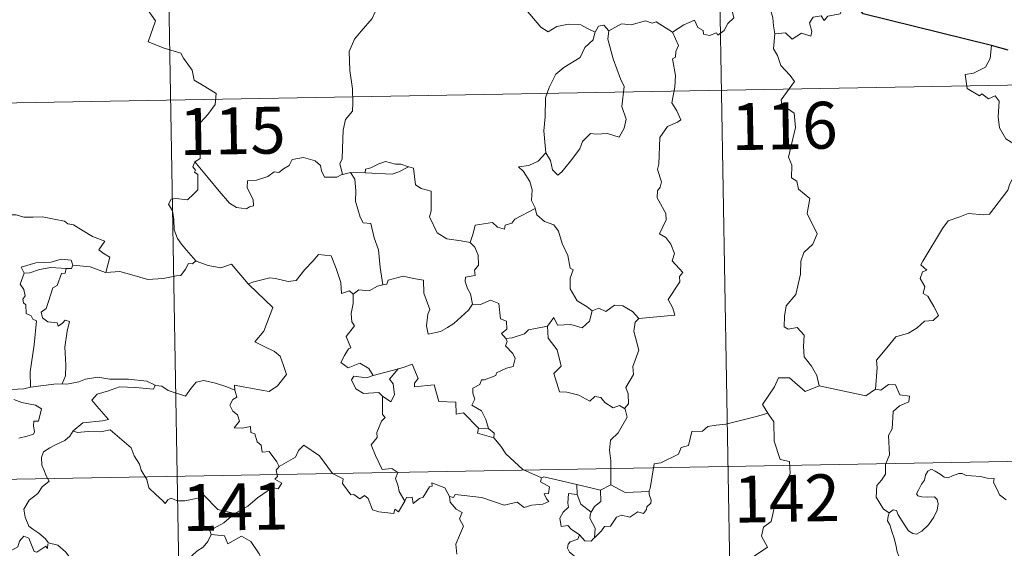
# Model space of a CAD drawing. Units: metres. Extents: x 621094 to 625601, y 685341 to 688389.
# Drawn here: x 621525 to 621682, y 687450 to 687535 of the extents above; entities that cross this region are included whole.
import ezdxf
from ezdxf.enums import TextEntityAlignment as Align

# ---------------------------------------------------------------- set-up
doc = ezdxf.new("R2010")
doc.units = ezdxf.units.M
doc.header["$MEASUREMENT"] = 0
doc.layers.add('Carátula', color=7, linetype='Continuous', lineweight=5)
doc.styles.add('Style-arial', font='arial.shx', dxfattribs={"bigfont": 'arialbig.shx'})

msp = doc.modelspace()

# ---------------------------------------------------------------- linework, layer by layer
at = {"layer": 'Carátula', "color": 7, "linetype": 'Continuous', "lineweight": 5}
for p, q in [((621635.05, 687644.13), (621639.29, 687403.24)), ((621546.78, 687642.58), (621551.03, 687401.68)), ((621372.36, 687519.02), (621901.97, 687528.36)), ((621373.42, 687458.79), (621903.03, 687468.14))]:
    msp.add_line(p, q, dxfattribs=at)
at = {"layer": 'Carátula', "color": 7, "linetype": 'Continuous', "lineweight": 5, "flags": 128}
for points in [[(621629.32, 687533), (621631.16, 687534.18), (621632.86, 687534.91), (621633.4, 687533.76), (621634.26, 687533.28), (621634.28, 687532.65), (621635.23, 687532.47), (621636.37, 687532.88), (621636.59, 687532.52), (621637.62, 687533.26), (621638.17, 687534.39), (621639.13, 687535.26), (621638.91, 687536.38), (621639.09, 687537.85), (621640.72, 687538.37), (621642.31, 687537.4), (621643.8, 687537.59), (621645.02, 687536.62), (621645.41, 687535.28), (621645.49, 687534.01), (621645.73, 687532.7)], [(621658.06, 687538.25), (621657.25, 687538.39), (621656.17, 687535.9), (621654.22, 687535.57), (621653.61, 687534.84), (621653.16, 687535.62), (621651.86, 687535.37), (621651.29, 687534.5), (621651.63, 687533.12), (621651.49, 687532.37), (621650.02, 687532.81), (621648.49, 687531.89), (621647.42, 687532.86), (621645.73, 687532.7)], [(621544.31, 687537.9), (621546.49, 687534.78), (621545.33, 687531.42), (621547.85, 687530.45), (621550.55, 687529.63), (621550.96, 687528.82), (621552.36, 687526.89), (621552.68, 687525.3), (621554.41, 687524.32), (621556.23, 687523.18), (621556.04, 687521.43), (621554.87, 687519.8), (621553.73, 687518.58), (621553.4, 687517.58), (621553.55, 687515.25), (621553.63, 687512.75), (621552.79, 687512.25)], [(621583.35, 687537.33), (621581.67, 687536.22), (621581.19, 687535.2), (621579.46, 687533.13), (621578.38, 687531.89), (621577.51, 687529.91), (621577.65, 687526.86), (621578.05, 687523.93), (621578.1, 687521.7), (621578.05, 687520.34), (621576.95, 687519), (621576.58, 687517.29), (621576.45, 687514.39), (621576.41, 687512.66), (621576.01, 687511.99), (621576.46, 687510.23)], [(621616.92, 687532.99), (621615.68, 687533.56), (621614.61, 687534.17), (621612.67, 687534.27), (621610.8, 687533.92), (621609.38, 687533.07), (621608.21, 687533.81), (621605.28, 687537.24), (621605.18, 687537.28)], [(621619.11, 687533.22), (621618.33, 687534.12), (621617.48, 687533.93), (621616.92, 687532.99)], [(621629.32, 687533), (621626.7, 687534.65), (621626.07, 687534.41), (621625.01, 687534.79), (621622.7, 687534.19), (621621.14, 687534.32), (621619.11, 687533.22)], [(621616.92, 687532.99), (621616.88, 687532.9), (621616.62, 687531.75), (621615.27, 687530.52), (621614.52, 687528.91), (621611.91, 687527.33), (621610.62, 687526.25), (621609.56, 687524.14), (621608.96, 687522.46), (621608.92, 687519.42), (621608.69, 687517.2), (621609.01, 687513.68)], [(621619.11, 687533.22), (621618.94, 687531.85), (621619.83, 687528.72), (621620.97, 687525.5), (621621.57, 687524.29), (621621.2, 687521.08), (621621.92, 687519.09), (621621.6, 687517.62), (621620.78, 687516.16), (621618.92, 687516.75), (621617.12, 687516.68), (621616.17, 687516.76), (621614.92, 687515.48), (621614.5, 687514.3), (621612.98, 687512.37), (621611.6, 687510.64), (621610.95, 687510.13), (621610.12, 687510.98), (621609.75, 687512.47), (621609.01, 687513.68)], [(621623.92, 687487.15), (621629.69, 687487.71), (621629.39, 687488.8), (621628.63, 687490.2), (621630.49, 687493.03), (621630.45, 687493.88), (621630.97, 687494.51), (621629.29, 687496.37), (621629.63, 687497.59), (621629.05, 687499.06), (621628.26, 687500.13), (621627.26, 687500.72), (621628.33, 687502.95), (621628.23, 687503.97), (621626.87, 687506.5), (621626.93, 687507.6), (621627.37, 687508.2), (621627.56, 687509.04), (621626.92, 687511.02), (621627.15, 687511.88), (621627.31, 687516.13), (621628.52, 687517.87), (621630.13, 687518.61), (621630.66, 687518.96), (621630.03, 687520.39), (621629.23, 687521.7), (621629.72, 687524.21), (621629.82, 687526.08), (621629.33, 687528.71), (621629.82, 687529.01), (621629.85, 687529.87), (621630.3, 687530.85), (621629.32, 687533)], [(621645.73, 687532.7), (621645.53, 687530.32), (621646.13, 687529.27), (621646.67, 687527.63), (621648.19, 687526.07), (621648.86, 687525.07), (621646.74, 687522.15), (621646.83, 687521.41), (621648.81, 687520), (621649.03, 687517.73), (621647.92, 687513), (621648.47, 687511.69), (621648.38, 687509.66), (621649.25, 687509.16), (621649.54, 687507.87), (621651.31, 687506.37), (621650.91, 687503.97), (621652.52, 687500.71), (621651.79, 687499.08), (621650.36, 687497.72), (621649.89, 687496.32), (621649.86, 687494.24), (621649.07, 687491.01), (621647.55, 687489.17), (621647.26, 687487.53), (621647.22, 687485.82), (621647.84, 687485.46), (621649.28, 687485.74), (621650.42, 687484.5), (621650.34, 687482.7), (621650.4, 687481.03), (621651.62, 687479.54), (621652.47, 687478.05), (621652.84, 687476.39)], [(621680.42, 687530.86), (621680.2, 687528.78), (621679.46, 687527.37), (621677.54, 687526.41), (621676.22, 687526.2), (621676.55, 687523.99), (621678.49, 687522.8), (621678.91, 687523.13), (621679.97, 687522.31), (621681.03, 687522.8), (621681.67, 687521.95), (621681.53, 687519.45), (621681.74, 687517.67), (621682.75, 687515.91), (621684.71, 687514.67), (621686.33, 687514.15), (621686.39, 687512.15), (621685.69, 687510.68), (621685.19, 687509.92), (621683.99, 687509.87), (621683.4, 687508.71), (621683.05, 687507.69)], [(621609.01, 687513.68), (621607.78, 687512.33), (621606.29, 687511.65), (621604.63, 687511.46), (621605.43, 687510.67), (621606.47, 687509.1), (621606.83, 687507.74), (621606.72, 687506.05), (621607.3, 687504.87), (621607.33, 687504.77)], [(621552.79, 687512.25), (621552.46, 687511.44), (621552.9, 687510.92), (621552.73, 687510.61), (621553.28, 687510.23), (621553.25, 687508.82), (621553.28, 687507.75), (621552.51, 687507.01), (621551.61, 687506.14), (621549.74, 687506.39), (621549, 687506.27), (621548.58, 687505.45), (621549.2, 687504.41), (621549.43, 687503.03), (621549.47, 687501.38), (621549.99, 687499.99), (621550.67, 687499.06), (621551.43, 687498.08), (621552.97, 687496.37)], [(621576.46, 687510.23), (621576.35, 687510.21), (621575.56, 687509.77), (621573.58, 687509.8), (621573.11, 687510.82), (621572.92, 687511.65), (621572.06, 687512.39), (621570.21, 687512.92), (621568.36, 687512.59), (621567.9, 687511.67), (621567.01, 687511.12), (621566.26, 687510.51), (621565.52, 687510.66), (621564.46, 687509.89), (621562.69, 687509.32), (621561.2, 687509.18), (621561.19, 687508.13), (621561.64, 687507.1), (621562.12, 687506.2), (621562.19, 687505.18), (621561.55, 687505.06), (621561.04, 687504.72), (621559.46, 687504.91), (621558.35, 687505.61), (621556.69, 687507.56), (621554.93, 687509.69), (621552.79, 687512.25)], [(621587.04, 687511.42), (621585.82, 687511.84), (621584.96, 687511.84), (621583.34, 687512.29), (621582.25, 687511.91), (621580.97, 687511.29), (621580.12, 687511.07), (621580.08, 687510.46)], [(621577.74, 687510.53), (621576.46, 687510.23)], [(621580.08, 687510.46), (621577.74, 687510.53)], [(621577.74, 687510.53), (621578.42, 687509.44), (621578.6, 687507.6), (621578.55, 687505.94), (621579.3, 687503.38), (621579.77, 687502.45), (621580.99, 687502.35), (621581.51, 687500.07), (621582.22, 687498.13), (621582.49, 687495.34), (621582.91, 687492.54)], [(621580.08, 687510.46), (621584.39, 687510.24), (621585.47, 687510.65), (621587.04, 687511.42)], [(621596.9, 687499.32), (621595.47, 687499.58), (621593.14, 687499.91), (621591.62, 687500.89), (621590.39, 687503.43), (621590.66, 687504.4), (621590.66, 687507.55), (621589.06, 687507.95), (621588.15, 687508.53), (621587.81, 687511.23), (621587.06, 687511.42), (621587.04, 687511.42)], [(621661.84, 687475.87), (621662.1, 687479.25), (621662.01, 687480.51), (621663.68, 687482.47), (621665.11, 687484.25), (621667.12, 687484.82), (621668.53, 687485.67), (621669.72, 687486.74), (621671.11, 687486.83), (621671.92, 687487.63), (621671.2, 687489.09), (621670.22, 687490.73), (621669.48, 687491.19), (621669.74, 687492.31), (621669.02, 687493.58), (621669.37, 687494.61), (621670.05, 687494.91), (621669.1, 687495.75), (621669.44, 687496.33), (621672.58, 687501.58), (621673.48, 687502.77), (621675.37, 687503.46), (621676.69, 687503.99), (621679.22, 687503.77), (621680.11, 687503.87), (621683.05, 687507.69)], [(621521.33, 687503.24), (621522.44, 687503.74), (621524.18, 687503.77), (621525.39, 687503.38), (621526.86, 687503.4), (621528.39, 687503.46), (621530.27, 687503.08), (621531.88, 687502.72), (621532.42, 687502.3), (621533.37, 687502.13), (621534.9, 687501.2), (621536.38, 687500.31), (621538.35, 687499.53), (621537.4, 687498.16), (621538.25, 687497.5), (621539.15, 687496.99), (621538.51, 687494.53)], [(621607.33, 687504.77), (621604.08, 687503.06), (621603.57, 687502.4), (621602.53, 687502.09), (621602.39, 687501.44), (621601.26, 687501.77), (621600.49, 687502.54), (621597.68, 687502.11), (621597.38, 687500.79), (621596.9, 687499.32)], [(621607.33, 687504.77), (621607.61, 687503.74), (621608.82, 687502.7), (621610.33, 687502.17), (621611.04, 687501.14), (621611.65, 687499.16), (621612.58, 687497.24), (621612.91, 687495.21), (621613.4, 687494.95), (621612.93, 687493.6), (621612.93, 687491.93), (621614.03, 687489.98), (621615.67, 687489.03), (621616.44, 687488.38)], [(621596.9, 687499.32), (621597.67, 687498.59), (621598.21, 687497.32), (621598.22, 687495.72), (621597.61, 687494.9), (621597.69, 687494.03), (621596.14, 687493.76), (621596.1, 687493.1), (621596.46, 687491.97), (621596.94, 687491.11), (621597.28, 687489.48)], [(621561.42, 687492.61), (621561.33, 687492.7), (621562.23, 687493.05), (621564.78, 687493.68), (621565.71, 687493.58), (621567.73, 687493.08), (621569, 687493.26), (621570.42, 687495), (621571.72, 687496.32), (621572.61, 687497.42), (621574.64, 687497.17), (621575.42, 687495.16), (621576.19, 687492.9), (621576.3, 687491.15), (621577.57, 687491.57), (621578.18, 687491.08)], [(621533.22, 687495.69), (621532.97, 687496.48), (621531.37, 687496.65), (621529.75, 687496.2), (621527.33, 687496.07), (621524.94, 687495.37), (621525.43, 687494.41)], [(621552.97, 687496.37), (621552.41, 687495.89), (621551.76, 687495.95), (621551.27, 687495.05), (621550.55, 687494.06), (621549.85, 687493.99), (621547.74, 687493.58), (621545.27, 687493.38), (621542.7, 687494.16), (621540.79, 687494.68), (621538.51, 687494.53)], [(621552.97, 687496.37), (621552.99, 687496.36), (621554.9, 687495.67), (621556.93, 687495.27), (621558.66, 687495.85), (621561.33, 687492.7)], [(621525.43, 687494.41), (621524.8, 687492.66), (621525.4, 687491.79), (621525.59, 687490.81), (621525.25, 687490.26), (621525.31, 687489.66), (621525.73, 687489.34), (621525.76, 687487.95), (621526.58, 687487.58), (621526.84, 687487.03), (621527.43, 687486.8), (621527.05, 687482.97), (621526.42, 687478.62), (621526.45, 687476.18)], [(621525.43, 687494.41), (621526.36, 687494.46), (621527.88, 687494.99), (621529.69, 687495.35), (621532.17, 687495.19)], [(621532.17, 687495.19), (621531.99, 687494.41), (621531.44, 687494.35), (621530.73, 687492.45), (621530.04, 687492.08), (621529.33, 687489.91), (621528.95, 687488.76), (621528.17, 687488.18), (621528.37, 687487.29), (621529.26, 687486.64), (621530.72, 687486.47), (621530.89, 687485.94), (621531.59, 687486.4), (621531.99, 687486.88), (621532.7, 687486.7), (621532.33, 687485.11), (621531.94, 687482.57), (621532.1, 687479.68), (621532.05, 687477.98), (621531.54, 687476.73)], [(621533.22, 687495.69), (621533, 687495.15), (621532.17, 687495.19)], [(621538.51, 687494.53), (621538.46, 687494.53), (621536.03, 687495.41), (621533.22, 687495.69)], [(621559.21, 687475.71), (621559.14, 687476.5), (621560.53, 687476.24), (621563.47, 687475.67), (621564.72, 687475.5), (621566.01, 687476.38), (621567.45, 687478.2), (621567, 687479.64), (621566.47, 687481.11), (621565.54, 687481.88), (621563.88, 687482.66), (621562.39, 687483.45), (621563.87, 687485.12), (621565.28, 687488.92), (621561.42, 687492.61)], [(621597.28, 687489.48), (621596.62, 687488.5), (621594.29, 687486.38), (621593.28, 687485.73), (621592.13, 687485.1), (621590.18, 687484.65), (621589.9, 687485.99), (621590.11, 687487.83), (621590.43, 687488.61), (621589.5, 687491.21), (621589.41, 687493.29), (621587.82, 687493.57), (621586.16, 687493.92), (621583.77, 687493.32), (621583.56, 687492.68), (621582.91, 687492.54)], [(621578.18, 687491.08), (621578.18, 687489.57), (621577.85, 687487.96), (621577.94, 687486.65), (621578.37, 687486), (621577.01, 687484.26), (621577.8, 687482.45), (621577.4, 687482.32), (621576.79, 687481.26), (621576.17, 687480.13), (621577.36, 687479.28), (621579.23, 687479.99), (621580.66, 687479.18), (621581.36, 687478.05)], [(621582.91, 687492.54), (621582.06, 687492.35), (621580.71, 687491.59), (621579.04, 687491.76), (621578.18, 687491.08)], [(621597.28, 687489.48), (621597.29, 687489.47), (621598.55, 687489.43), (621600.16, 687490.09), (621601.48, 687489.57), (621601.78, 687487.13), (621602.74, 687486.73), (621602.8, 687485.47), (621601.9, 687484.78), (621602.63, 687483.97)], [(621609.29, 687485.93), (621610.32, 687487.34), (621610.92, 687486.1), (621613.06, 687486.22), (621614.83, 687485.67), (621616.02, 687486.76), (621616.44, 687488.38)], [(621616.44, 687488.38), (621617.5, 687488.83), (621618.65, 687488.27), (621620.02, 687489.32), (621621.39, 687489.18), (621622.92, 687488.28), (621623.92, 687487.15)], [(621623.92, 687487.15), (621623.32, 687486.56), (621623.15, 687485.15), (621623.92, 687482.11), (621622.95, 687479.47), (621623.08, 687478.22), (621621.83, 687476.11), (621622.24, 687475.13), (621622.28, 687473.5), (621621.64, 687472.74)], [(621609.29, 687485.93), (621607.39, 687485.55), (621606.26, 687485.34), (621605.6, 687484.7), (621603.65, 687484.06), (621602.63, 687483.97)], [(621621.64, 687472.74), (621620.83, 687473.22), (621619.83, 687472.85), (621618.49, 687473.7), (621617.83, 687474.53), (621616.9, 687474.69), (621616.06, 687473.92), (621614.29, 687474.91), (621612.39, 687475.38), (621611.21, 687475.43), (621610.33, 687478.36), (621611.49, 687479.53), (621610.82, 687482.13), (621609.42, 687484.01), (621609.29, 687485.93)], [(621602.63, 687483.97), (621602.84, 687483.49), (621602.58, 687482.77), (621603.72, 687481.58), (621604.1, 687480.75), (621603.79, 687479.5), (621602.73, 687479.22), (621601.15, 687478.47), (621601, 687478.04), (621599.21, 687477.35), (621598.7, 687477.32), (621598.43, 687476.58), (621597.32, 687476), (621597.33, 687475.22), (621597.63, 687474.27), (621597.19, 687473.31), (621598.74, 687472.37), (621599.39, 687471.02), (621599.82, 687469.55)], [(621526.45, 687476.18), (621525.4, 687475.92), (621523.35, 687475.81), (621520.79, 687476.06), (621518.63, 687476.62), (621516.61, 687477.27), (621515.46, 687477.43), (621514.04, 687478.28), (621513.34, 687478.51)], [(621581.36, 687478.05), (621585.43, 687479.12), (621585.38, 687479.1)], [(621585.43, 687479.12), (621585.38, 687479.1), (621584, 687477.44), (621584.55, 687476.7), (621584.78, 687474.97), (621584.21, 687473.85), (621582.84, 687474.73)], [(621598.22, 687469.59), (621595.84, 687472.04), (621594.66, 687471.87), (621594.63, 687473.79), (621591.91, 687473.9), (621591.12, 687476.53), (621587.96, 687476.23), (621587.98, 687476.8), (621588.58, 687477.58), (621587.63, 687479.86), (621586.33, 687479.4), (621585.43, 687479.12)], [(621531.54, 687476.73), (621532.26, 687476.63), (621534.18, 687477.05), (621535.29, 687477.43), (621537.22, 687477.77), (621539.16, 687477.47), (621542.15, 687477.46), (621545.08, 687477.13), (621546.43, 687476.49)], [(621546.43, 687476.49), (621546.55, 687476.45), (621547.48, 687476.31), (621548.54, 687475.65), (621551.27, 687474.73), (621552.2, 687475.99), (621553.01, 687476.95), (621554.22, 687477.23), (621556.09, 687476.83), (621557.92, 687476.21), (621559.21, 687475.71)], [(621581.36, 687478.05), (621580.31, 687477.65), (621578.25, 687477.91), (621577.91, 687477.32), (621578.59, 687475.93), (621579.79, 687475.17), (621582.25, 687475.34), (621582.84, 687474.73)], [(621652.84, 687476.39), (621650.57, 687475.46), (621648.08, 687477.66), (621646.33, 687477.66), (621645.65, 687476.23), (621643.77, 687473.42), (621644.58, 687472.03)], [(621526.45, 687476.18), (621530.18, 687476.67), (621531.54, 687476.73)], [(621546.43, 687476.49), (621546.17, 687475.85), (621543.3, 687476.1), (621540.73, 687476.23), (621538.94, 687475.61), (621537.13, 687475.05), (621536.3, 687474.07), (621537.11, 687473.14), (621538.95, 687471.01), (621537.97, 687470.79), (621534.86, 687470.46), (621533.28, 687469.18)], [(621566.29, 687463.48), (621565.92, 687464.22), (621564.69, 687465.86), (621563.57, 687465.78), (621563.4, 687466.9), (621562.79, 687467.42), (621562.39, 687468.71), (621561.78, 687468.93), (621561.71, 687469.88), (621560.36, 687469.62), (621559.11, 687469.69), (621559.93, 687470.71), (621559.61, 687471.73), (621558.86, 687472.31), (621558.4, 687473.3), (621558.89, 687474.19), (621559.5, 687474.57), (621559.23, 687475.54), (621559.21, 687475.71)], [(621652.84, 687476.39), (621660.29, 687474.76), (621661.84, 687475.87)], [(621664.06, 687456.05), (621663.13, 687456.67), (621661.97, 687458.58), (621662.09, 687460.42), (621662.8, 687461.29), (621663.44, 687462.25), (621663.48, 687463.77), (621664.09, 687465.36), (621663.92, 687468.45), (621664.52, 687469.53), (621664.67, 687472.28), (621665.67, 687473.21), (621667.21, 687473.8), (621667.29, 687474.73), (621665.73, 687474.93), (621665.04, 687476.54), (621663.93, 687476.59), (621662.7, 687475.67), (621661.84, 687475.87)], [(621523.79, 687474.2), (621525.05, 687473.72), (621526.41, 687473.46), (621527.25, 687473.29), (621528.2, 687472.73), (621527.72, 687470.72), (621526.97, 687470.72), (621526.93, 687469.99), (621527.08, 687469.01), (621526.94, 687468.63), (621525.91, 687468.34), (621524.57, 687467.99)], [(621582.84, 687474.73), (621582.88, 687471.81), (621583.31, 687471.34), (621582.69, 687470.72), (621581.96, 687468.94), (621581.99, 687468.14), (621581.03, 687466.94), (621581.75, 687465.21), (621582.8, 687463.01), (621584.34, 687463.17), (621585.29, 687462.52), (621584.93, 687461.58), (621585.39, 687460.33), (621585.54, 687459.49), (621586.41, 687457.95)], [(621619.45, 687460.54), (621619.44, 687464.37), (621619.22, 687466.07), (621619.38, 687467.7), (621620.64, 687468.88), (621622.08, 687471.35), (621621.76, 687472.67), (621621.64, 687472.74)], [(621644.58, 687472.03), (621642.8, 687471.47), (621637.85, 687470.25), (621636.3, 687470.1), (621634.96, 687469.9), (621634.14, 687469.14), (621632.41, 687469.1), (621631.9, 687466.82), (621630.73, 687466.54), (621630.29, 687465.43), (621627.43, 687464.04), (621626.37, 687463.88), (621625.77, 687459.97), (621625.57, 687459.63), (621625.58, 687459.5)], [(621644.58, 687472.03), (621644.8, 687471.67), (621645.54, 687470.64), (621645.63, 687467.51), (621646.58, 687464.61), (621648.08, 687464.29), (621648.17, 687462.38), (621647.17, 687460.13), (621645.97, 687458.51), (621645.11, 687454.68), (621643.92, 687453.79), (621643.56, 687452.33), (621644.52, 687450.55), (621639.37, 687447.11), (621639.13, 687444.89)], [(621533.28, 687469.18), (621532.75, 687468.34), (621531.94, 687467.61), (621530.44, 687466.92), (621529.54, 687466.46), (621528.54, 687465.84), (621528.21, 687464.91), (621528.25, 687463.67), (621528.64, 687462.85), (621528.93, 687462.08), (621529.45, 687461.13), (621528.34, 687460.22), (621527.64, 687459.18), (621526.26, 687458.09), (621525.37, 687456.65), (621525.62, 687455.36), (621526.21, 687453.92), (621526.82, 687453.45), (621527.78, 687452.81), (621528.85, 687451.92), (621529.28, 687451.3)], [(621533.28, 687469.18), (621533.92, 687468.92), (621535.72, 687469.08), (621537.73, 687469), (621539.24, 687469.34), (621542.57, 687466.45), (621543.05, 687465.2), (621543.91, 687463.83), (621544.19, 687462.91), (621545.09, 687461.38), (621545.42, 687460.06), (621546.53, 687458.99), (621547.62, 687458.01), (621548.05, 687457.55), (621548.46, 687458.15), (621548.99, 687458.41), (621549.94, 687457.97), (621551.2, 687457.96), (621552.28, 687458.2), (621553.41, 687458.47), (621554.21, 687458.91), (621556.49, 687456.57), (621559.2, 687455.93)], [(621598.22, 687469.59), (621598.08, 687468.82), (621600.67, 687468.05)], [(621599.82, 687469.55), (621598.22, 687469.59)], [(621599.82, 687469.55), (621600.77, 687468.79), (621600.67, 687468.05)], [(621600.67, 687468.05), (621601.82, 687466.75), (621602.63, 687465.49), (621605.34, 687462.97), (621608.31, 687461.66)], [(621586.41, 687457.95), (621585.41, 687456.24), (621584.81, 687456.65), (621584.66, 687455.94), (621582.25, 687456.2), (621581.28, 687456.52), (621580.58, 687458.33), (621579.97, 687458.82), (621579.2, 687458.29), (621578.25, 687459.01), (621577.78, 687458.95), (621576.46, 687460.75), (621576.55, 687461.49), (621574.85, 687462.33), (621572.78, 687465.2), (621570.25, 687466.87), (621569.41, 687466.01), (621568.9, 687464.99), (621566.29, 687463.48)], [(621566.29, 687463.48), (621566.28, 687463.47), (621565.82, 687462.91), (621566.03, 687461.88), (621565.62, 687461.45), (621566.73, 687460.8), (621566.12, 687459.89), (621565.22, 687460.11), (621562.81, 687458.48), (621561.3, 687457.14), (621559.2, 687455.93)], [(621664.06, 687456.05), (621664.69, 687456.56), (621665.22, 687456.44), (621665.47, 687455.76), (621666.13, 687454.7), (621666.72, 687453.84), (621667.16, 687453.19), (621667.84, 687452.73), (621668.44, 687452.62), (621669.29, 687453.1), (621670.35, 687454.16), (621671.21, 687455.38), (621671.72, 687456.51), (621671.89, 687457.5), (621671.71, 687458.2), (621671.31, 687458.63), (621670.2, 687458.59), (621669.27, 687458.63), (621668.66, 687458.77), (621668.44, 687459.11), (621668.79, 687459.77), (621669.23, 687460.65), (621669.68, 687461.3), (621669.88, 687462.07), (621670.24, 687462.72), (621670.85, 687463.07), (621671.39, 687462.75), (621672.19, 687462.25), (621672.85, 687461.76), (621673.47, 687461.65), (621674.2, 687461.97), (621675.19, 687462.37), (621675.72, 687462.36), (621676.36, 687462.06), (621677.25, 687462), (621678.69, 687461.86), (621679.75, 687461.63), (621680.85, 687461.54), (621680.78, 687460.92), (621681.37, 687459.77), (621681.72, 687458.96), (621682.79, 687458.15)], [(621608.31, 687461.66), (621608.17, 687461.01), (621609.64, 687460.21), (621609.45, 687459.13), (621608.77, 687459.12), (621609.11, 687458.31), (621609.52, 687457.89), (621608.55, 687457.42), (621606.76, 687457.28), (621605.54, 687456.91), (621604.43, 687457.76), (621602.36, 687457.28), (621598.79, 687458.5), (621594.48, 687458.97), (621594.24, 687458.54), (621593.58, 687458.7)], [(621608.31, 687461.66), (621608.7, 687461.82), (621613.99, 687460.61)], [(621586.41, 687457.95), (621586.72, 687458.5), (621587.62, 687458.58), (621587.75, 687457.56), (621588.79, 687458.35), (621589.38, 687458.56), (621590.37, 687460.24), (621590.79, 687460.32), (621590.78, 687460.85), (621592.82, 687460.08), (621593.58, 687458.7)], [(621614.03, 687458.99), (621613.99, 687460.61)], [(621613.99, 687460.61), (621617.81, 687459.69)], [(621617.81, 687459.69), (621617.85, 687457.87), (621616.84, 687457.08), (621616.3, 687456.16)], [(621625.58, 687459.5), (621625.6, 687459), (621625.92, 687458.1), (621625.85, 687457.62), (621625.21, 687457), (621625.17, 687456.57), (621624.69, 687455.95), (621623.78, 687456.2), (621622.47, 687455.34), (621621.13, 687455.67), (621620.36, 687455.35), (621619.37, 687453.93), (621618.41, 687453.88), (621617.93, 687453.19), (621616.83, 687452.07)], [(621619.45, 687460.54), (621617.81, 687459.69)], [(621625.58, 687459.5), (621621.76, 687459.34), (621619.45, 687460.54)], [(621593.58, 687458.7), (621593.68, 687457.79), (621594.68, 687456.65), (621595.6, 687456.13), (621595.19, 687455.08), (621595.81, 687453.91), (621595.21, 687452.43), (621594.61, 687451.07), (621594.77, 687449.47)], [(621614.41, 687452.53), (621613.11, 687453.43), (621612.54, 687454.04), (621611.5, 687453.89), (621611.29, 687455.21), (621611.78, 687456.16), (621612.66, 687456.94), (621612.53, 687457.6), (621612.66, 687459.14), (621614.03, 687458.99)], [(621614.03, 687458.99), (621614.65, 687457.42), (621616.3, 687456.16)], [(621559.2, 687455.93), (621559, 687455.8), (621557.43, 687454.45), (621555.17, 687453.21), (621555.42, 687452.6)], [(621616.3, 687456.16), (621616.16, 687455.94), (621616.07, 687455.18), (621616.92, 687453.62), (621616.83, 687452.07)], [(621664.67, 687443.32), (621664.79, 687444.62), (621664.85, 687445.44), (621664.71, 687446.19), (621665.03, 687446.89), (621665.91, 687447.98), (621665.67, 687448.84), (621665.32, 687449.84), (621665.09, 687450.96), (621664.77, 687452.14), (621664.51, 687452.92), (621664.13, 687454.13), (621663.76, 687454.76), (621663.87, 687455.52), (621664.04, 687456.02), (621664.06, 687456.05)], [(621529.24, 687451.12), (621529.16, 687450.36), (621528.89, 687450.7), (621527.46, 687449.76), (621527.03, 687449.86), (621526.18, 687452.03), (621525.4, 687452.32), (621524.69, 687451.52), (621524.42, 687450.61), (621523.49, 687450.11), (621522.77, 687450.49), (621522.06, 687450.32), (621520.96, 687451.59), (621519.24, 687452.65), (621518.52, 687451.9), (621516.78, 687450.23), (621515.26, 687449.32), (621515.22, 687448.27)], [(621555.42, 687452.6), (621554.88, 687451.47), (621554.1, 687450.58), (621553.13, 687449.9), (621551.68, 687448.61), (621551.91, 687447.69)], [(621555.42, 687452.6), (621557.55, 687452.36), (621558.06, 687451.09), (621560.28, 687452.32), (621561.75, 687451.46), (621563.12, 687449.52), (621563.63, 687448.37), (621564.93, 687447.97), (621567.67, 687447.78), (621571.37, 687448.01), (621570.91, 687447.32), (621570.94, 687445.03), (621571.65, 687444.25), (621573.72, 687443.95), (621575.57, 687443.01)], [(621614.41, 687452.53), (621614.15, 687451.84), (621612.91, 687451.44), (621612.6, 687451.05), (621612.51, 687450.38), (621612.82, 687449.78), (621613.59, 687449.18), (621613.6, 687448.47)], [(621616.83, 687452.07), (621616.65, 687451.95), (621616.29, 687451.54), (621615.27, 687451.56), (621614.41, 687452.53)], [(621529.28, 687451.3), (621529.31, 687451.25), (621530.81, 687450.86), (621532.05, 687449.8), (621533.22, 687448.25), (621533.85, 687446.59), (621534.47, 687444.86), (621536.11, 687445.08), (621537.43, 687445.56), (621538.46, 687445.63), (621538.89, 687445.28)]]:
    msp.add_lwpolyline(points, dxfattribs=at)
at = {"layer": 'Carátula', "color": 7, "linetype": 'Continuous', "lineweight": 25, "flags": 128}
for points in [[(621680.42, 687530.86), (621659.86, 687535.94), (621658.06, 687538.25)], [(621683.1, 687530.1), (621680.42, 687530.86)]]:
    msp.add_lwpolyline(points, dxfattribs=at)
at = {"layer": 'Carátula', "color": 7, "linetype": 'Continuous', "lineweight": 5}
msp.add_3dface([(621146.73, 685340.95), (625601.04, 685419.45), (625548.7, 688389), (621094.39, 688310.5)], dxfattribs=at)

# ---------------------------------------------------------------- texts
at = {"layer": 'Carátula', "color": 7, "linetype": 'Continuous', "lineweight": 15, "style": 'Style-arial'}
for s, p in [('115', (621558.81, 687517.2)), ('116', (621647.26, 687517.99)), ('142', (621647.63, 687458.37)), ('141', (621559.28, 687457.02))]:
    msp.add_text(s, height=7.5, rotation=1.0097, dxfattribs=at).set_placement(p, align=Align.MIDDLE_CENTER)

doc.saveas('drawing.dxf')
